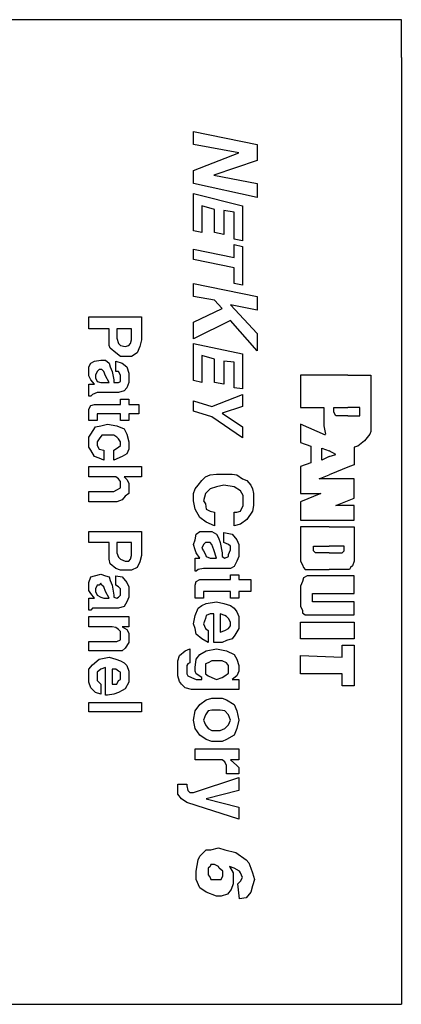
# Model space of a CAD drawing. Extents: x -1.9 to 8.1, y 1.3 to 7.5.
# Drawn here: x 7.3 to 8.1, y 1.3 to 3.4 of the extents above; entities that cross this region are included whole.
import ezdxf

# ---------------------------------------------------------------- set-up
doc = ezdxf.new("R2010")
doc.units = 0
doc.header["$MEASUREMENT"] = 0
doc.layers.add('7', color=7, linetype='CONTINUOUS')

msp = doc.modelspace()

# ---------------------------------------------------------------- linework, layer by layer
at = {"layer": '7'}
for p, q in [((8.1398, 3.4213), (-1.8602, 3.4213)), ((8.1398, 3.4114), (8.1398, 3.4213)), ((8.1398, 3.3799), (8.1398, 3.4114)), ((8.1398, 3.3406), (8.1398, 3.3799)), ((8.1398, 3.3406), (8.1398, 1.4075)), ((7.6969, 3.1555), (7.6969, 3.1831)), ((7.6969, 3.1831), (7.8327, 3.1555)), ((7.7933, 3.1378), (7.6969, 3.1555)), ((7.8327, 3.1555), (7.8327, 3.122)), ((7.6969, 3.1004), (7.7933, 3.1378)), ((7.8327, 3.122), (7.7402, 3.0906)), ((7.6969, 3.0728), (7.6969, 3.1004)), ((7.7402, 3.0906), (7.8327, 3.0728)), ((7.8327, 3.0433), (7.6969, 3.0728)), ((7.8327, 3.0728), (7.8327, 3.0433)), ((7.6969, 2.9724), (7.6969, 3.0512)), ((7.6969, 3.0512), (7.8012, 3.0256)), ((7.7421, 3.0177), (7.7146, 3.0256)), ((7.7146, 3.0256), (7.7146, 2.9685)), ((7.7421, 2.9685), (7.7421, 3.0177)), ((7.8012, 3.0256), (7.8012, 2.9508)), ((7.7835, 3.0118), (7.7618, 3.0157)), ((7.7618, 3.0157), (7.7618, 2.9646)), ((7.7835, 2.9547), (7.7835, 3.0118)), ((7.7146, 2.9685), (7.6969, 2.9724)), ((7.7618, 2.9646), (7.7421, 2.9685)), ((7.8012, 2.9508), (7.7835, 2.9547)), ((7.6969, 2.9114), (7.6969, 2.9331)), ((7.6969, 2.9331), (7.7835, 2.9154)), ((7.7835, 2.9154), (7.7835, 2.9429)), ((7.7835, 2.9429), (7.8012, 2.939)), ((7.8012, 2.939), (7.8012, 2.8563)), ((7.7835, 2.8937), (7.6969, 2.9114)), ((7.7835, 2.8602), (7.7835, 2.8937)), ((7.6969, 2.8327), (7.6969, 2.8602)), ((7.6969, 2.8602), (7.8327, 2.8327)), ((7.8012, 2.8563), (7.7835, 2.8602)), ((7.7421, 2.8248), (7.6969, 2.8327)), ((7.8327, 2.8327), (7.8327, 2.8031)), ((7.6969, 2.7776), (7.7579, 2.8071)), ((7.7579, 2.8071), (7.7421, 2.8248)), ((7.8327, 2.8031), (7.7756, 2.815)), ((7.7756, 2.815), (7.8327, 2.7539)), ((7.4744, 2.7638), (7.4744, 2.7894)), ((7.4744, 2.7894), (7.5866, 2.7894)), ((7.5866, 2.7894), (7.5866, 2.7402)), ((7.7756, 2.7815), (7.6969, 2.7421)), ((7.6969, 2.7421), (7.6969, 2.7776)), ((7.8327, 2.7165), (7.7756, 2.7815)), ((7.5177, 2.7638), (7.4744, 2.7638)), ((7.5177, 2.7402), (7.5177, 2.7638)), ((7.565, 2.7638), (7.5335, 2.7638)), ((7.5335, 2.7638), (7.5335, 2.7441)), ((7.5335, 2.7441), (7.5374, 2.7323)), ((7.565, 2.7461), (7.565, 2.7638)), ((7.565, 2.7402), (7.565, 2.7461)), ((7.8327, 2.7539), (7.8327, 2.7165)), ((7.5177, 2.7283), (7.5177, 2.7402)), ((7.5197, 2.7224), (7.5177, 2.7283)), ((7.5374, 2.7323), (7.5413, 2.7283)), ((7.5413, 2.7283), (7.5512, 2.7264)), ((7.5512, 2.7264), (7.5591, 2.7283)), ((7.5591, 2.7283), (7.563, 2.7323)), ((7.563, 2.7323), (7.565, 2.7402)), ((7.5827, 2.7264), (7.5768, 2.7126)), ((7.5866, 2.7402), (7.5827, 2.7264)), ((7.6969, 2.6535), (7.6969, 2.7323)), ((7.6969, 2.7323), (7.8012, 2.7106)), ((7.5315, 2.7126), (7.5197, 2.7224)), ((7.5413, 2.7047), (7.5315, 2.7126)), ((7.5512, 2.7047), (7.5413, 2.7047)), ((7.565, 2.7047), (7.5512, 2.7047)), ((7.5768, 2.7126), (7.565, 2.7047)), ((7.7421, 2.6988), (7.7146, 2.7067)), ((7.7146, 2.7067), (7.7146, 2.6496)), ((7.8012, 2.7106), (7.8012, 2.6358)), ((7.4744, 2.6831), (7.4783, 2.6909)), ((7.4744, 2.6732), (7.4744, 2.6831)), ((7.4783, 2.6909), (7.4862, 2.6949)), ((7.4862, 2.6949), (7.5, 2.6969)), ((7.5, 2.6969), (7.5098, 2.6969)), ((7.5098, 2.6969), (7.5177, 2.6909)), ((7.5177, 2.6909), (7.5197, 2.6831)), ((7.5197, 2.6831), (7.5236, 2.6732)), ((7.5315, 2.6732), (7.5315, 2.6949)), ((7.5315, 2.6949), (7.5453, 2.6909)), ((7.5453, 2.6909), (7.5551, 2.6831)), ((7.5551, 2.6831), (7.5591, 2.6693)), ((7.7421, 2.6496), (7.7421, 2.6988)), ((7.7618, 2.6949), (7.7618, 2.6457)), ((7.7835, 2.6929), (7.7618, 2.6949)), ((7.7835, 2.6378), (7.7835, 2.6929)), ((7.4744, 2.6634), (7.4744, 2.6732)), ((7.4783, 2.6555), (7.4744, 2.6634)), ((7.4921, 2.6732), (7.4882, 2.6654)), ((7.4882, 2.6654), (7.4882, 2.6594)), ((7.4961, 2.6772), (7.4921, 2.6732)), ((7.5, 2.6772), (7.4961, 2.6772)), ((7.502, 2.6772), (7.5, 2.6772)), ((7.5059, 2.6732), (7.502, 2.6772)), ((7.5098, 2.6634), (7.5059, 2.6732)), ((7.5177, 2.6496), (7.5098, 2.6634)), ((7.5236, 2.6732), (7.5276, 2.6555)), ((7.5374, 2.6732), (7.5315, 2.6732)), ((7.5413, 2.6654), (7.5374, 2.6732)), ((7.5413, 2.6634), (7.5413, 2.6654)), ((7.5413, 2.6516), (7.5413, 2.6634)), ((7.5591, 2.6693), (7.5591, 2.6594)), ((8.0256, 2.6654), (7.9252, 2.6654)), ((7.9252, 2.6654), (7.9252, 2.5965)), ((8.0256, 2.6654), (8.0295, 2.6654)), ((8.0295, 2.6654), (8.0748, 2.6654)), ((8.0748, 2.6654), (8.0748, 2.5571)), ((7.4744, 2.6201), (7.4744, 2.6457)), ((7.4744, 2.6457), (7.4862, 2.6457)), ((7.4862, 2.6457), (7.4783, 2.6555)), ((7.4882, 2.6594), (7.4921, 2.6516)), ((7.4921, 2.6516), (7.5, 2.6496)), ((7.5, 2.6496), (7.5059, 2.6496)), ((7.5059, 2.6496), (7.5177, 2.6496)), ((7.5276, 2.6555), (7.5276, 2.6496)), ((7.5276, 2.6496), (7.5335, 2.6496)), ((7.5335, 2.6496), (7.5374, 2.6496)), ((7.5374, 2.6496), (7.5413, 2.6516)), ((7.5591, 2.6496), (7.5551, 2.6378)), ((7.5591, 2.6594), (7.5591, 2.6496)), ((7.7146, 2.6496), (7.6969, 2.6535)), ((7.7618, 2.6457), (7.7421, 2.6496)), ((7.4783, 2.6201), (7.4744, 2.6201)), ((7.4823, 2.624), (7.4783, 2.6201)), ((7.4921, 2.628), (7.4823, 2.624)), ((7.5374, 2.628), (7.4921, 2.628)), ((7.5492, 2.6319), (7.5374, 2.628)), ((7.5551, 2.6378), (7.5492, 2.6319)), ((7.7362, 2.5984), (7.8012, 2.624)), ((7.8012, 2.6358), (7.7835, 2.6378)), ((7.8012, 2.624), (7.8012, 2.5984)), ((7.4744, 2.5925), (7.4783, 2.6004)), ((7.4783, 2.6004), (7.4862, 2.6024)), ((7.4862, 2.6024), (7.4921, 2.6024)), ((7.4921, 2.6024), (7.5413, 2.6024)), ((7.5413, 2.6024), (7.5413, 2.6142)), ((7.5413, 2.6142), (7.5591, 2.6142)), ((7.5591, 2.6142), (7.5591, 2.6024)), ((7.5591, 2.6024), (7.5807, 2.6024)), ((7.5807, 2.6024), (7.5807, 2.5827)), ((7.6969, 2.5886), (7.6969, 2.6102)), ((7.6969, 2.6102), (7.7362, 2.5984)), ((7.8012, 2.5984), (7.7579, 2.5846)), ((7.4744, 2.5827), (7.4744, 2.5925)), ((7.4744, 2.5787), (7.4744, 2.5827)), ((7.4744, 2.5689), (7.4744, 2.5787)), ((7.4921, 2.5827), (7.4921, 2.5748)), ((7.5, 2.5827), (7.4921, 2.5827)), ((7.5413, 2.5827), (7.5, 2.5827)), ((7.5413, 2.5689), (7.5413, 2.5827)), ((7.5807, 2.5827), (7.5591, 2.5827)), ((7.5591, 2.5827), (7.5591, 2.5689)), ((7.7362, 2.5768), (7.6969, 2.5886)), ((7.8012, 2.5315), (7.7362, 2.5768)), ((7.7579, 2.5846), (7.8012, 2.5551)), ((7.9252, 2.5965), (7.9744, 2.5965)), ((7.9744, 2.5965), (7.9744, 2.5571)), ((7.9961, 2.5965), (8.0256, 2.5965)), ((7.9961, 2.5866), (7.9961, 2.5965)), ((8, 2.5787), (7.9961, 2.5866)), ((8.0039, 2.5787), (8, 2.5787)), ((8.0256, 2.5787), (8.0039, 2.5787)), ((8.0295, 2.5965), (8.0256, 2.5965)), ((8.0256, 2.5787), (8.0295, 2.5787)), ((8.0512, 2.5965), (8.0295, 2.5965)), ((8.0295, 2.5787), (8.0433, 2.5787)), ((8.0433, 2.5787), (8.0512, 2.5787)), ((8.0512, 2.5866), (8.0512, 2.5965)), ((8.0512, 2.5787), (8.0512, 2.5866)), ((7.4921, 2.5689), (7.4744, 2.5689)), ((7.4882, 2.5551), (7.5, 2.5571)), ((7.4921, 2.5748), (7.4921, 2.5689)), ((7.5, 2.5571), (7.5138, 2.561)), ((7.5138, 2.561), (7.5335, 2.5571)), ((7.5335, 2.5571), (7.5492, 2.5512)), ((7.5591, 2.5689), (7.5413, 2.5689)), ((7.9783, 2.5374), (7.9252, 2.561)), ((7.9252, 2.561), (7.9252, 2.5217)), ((7.9744, 2.5571), (7.9783, 2.5394)), ((8.0748, 2.5571), (8.0748, 2.5453)), ((7.4744, 2.5335), (7.4783, 2.5394)), ((7.4783, 2.5394), (7.4882, 2.5551)), ((7.502, 2.5374), (7.4961, 2.5295)), ((7.5177, 2.5374), (7.502, 2.5374)), ((7.5276, 2.5374), (7.5177, 2.5374)), ((7.5335, 2.5335), (7.5276, 2.5374)), ((7.5492, 2.5512), (7.5551, 2.5394)), ((7.5551, 2.5394), (7.5591, 2.5236)), ((7.8012, 2.5551), (7.8012, 2.5315)), ((8.0728, 2.5394), (8.061, 2.5256)), ((8.0748, 2.5453), (8.0728, 2.5394)), ((7.4744, 2.5236), (7.4744, 2.5335)), ((7.4744, 2.5118), (7.4744, 2.5236)), ((7.4961, 2.5295), (7.4921, 2.5236)), ((7.4921, 2.5236), (7.4921, 2.5157)), ((7.4921, 2.5157), (7.4961, 2.5079)), ((7.5374, 2.5295), (7.5335, 2.5335)), ((7.5413, 2.5236), (7.5374, 2.5295)), ((7.5374, 2.5118), (7.5413, 2.5157)), ((7.5413, 2.5157), (7.5413, 2.5236)), ((7.5591, 2.5236), (7.5591, 2.5079)), ((7.9252, 2.5217), (7.9469, 2.5138)), ((7.9469, 2.5138), (7.9469, 2.4783)), ((8.0472, 2.5138), (8.0394, 2.5118)), ((8.061, 2.5256), (8.0472, 2.5138)), ((7.4783, 2.5059), (7.4744, 2.5118)), ((7.4862, 2.4921), (7.4783, 2.5059)), ((7.4961, 2.5079), (7.5059, 2.5059)), ((7.5059, 2.5059), (7.5059, 2.4843)), ((7.5276, 2.5059), (7.5374, 2.5118)), ((7.5276, 2.4843), (7.5276, 2.5059)), ((7.5551, 2.498), (7.5453, 2.4921)), ((7.5591, 2.5079), (7.5551, 2.498)), ((7.9705, 2.5098), (7.9862, 2.5039)), ((7.9705, 2.4843), (7.9705, 2.5098)), ((8, 2.4961), (7.9862, 2.5039)), ((7.9862, 2.4921), (8, 2.4961)), ((8.0394, 2.5118), (8.0394, 2.4744)), ((7.4961, 2.4882), (7.4862, 2.4921)), ((7.5059, 2.4843), (7.4961, 2.4882)), ((7.5453, 2.4921), (7.5276, 2.4843)), ((7.9469, 2.4783), (7.9252, 2.4705)), ((7.9862, 2.4921), (7.9705, 2.4843)), ((8.0394, 2.4744), (8.0295, 2.4705)), ((7.4744, 2.4488), (7.4744, 2.4705)), ((7.4744, 2.4705), (7.5866, 2.4705)), ((7.5866, 2.4705), (7.5866, 2.4488)), ((7.7224, 2.4488), (7.7323, 2.4528)), ((7.7323, 2.4528), (7.7461, 2.4547)), ((7.7461, 2.4547), (7.7618, 2.4547)), ((7.7618, 2.4547), (7.7795, 2.4547)), ((7.7795, 2.4547), (7.7894, 2.4528)), ((7.7894, 2.4528), (7.8012, 2.4449)), ((7.9252, 2.4705), (7.9252, 2.4311)), ((7.9646, 2.4449), (7.9862, 2.4528)), ((8.0295, 2.4705), (7.9862, 2.4528)), ((7.5236, 2.4488), (7.4744, 2.4488)), ((7.5315, 2.4488), (7.5236, 2.4488)), ((7.5374, 2.4449), (7.5315, 2.4488)), ((7.5413, 2.439), (7.5374, 2.4449)), ((7.5413, 2.4311), (7.5413, 2.439)), ((7.5413, 2.4252), (7.5413, 2.4311)), ((7.5492, 2.4488), (7.5551, 2.4429)), ((7.5866, 2.4488), (7.5492, 2.4488)), ((7.5551, 2.4429), (7.5591, 2.435)), ((7.5591, 2.435), (7.5591, 2.4252)), ((7.7008, 2.4232), (7.7067, 2.4311)), ((7.7067, 2.4311), (7.7146, 2.4409)), ((7.7146, 2.4409), (7.7224, 2.4488)), ((7.7618, 2.4311), (7.7461, 2.4272)), ((7.7835, 2.4272), (7.7618, 2.4311)), ((7.8012, 2.4449), (7.811, 2.4409)), ((7.811, 2.4409), (7.8189, 2.4311)), ((7.8189, 2.4311), (7.8228, 2.4232)), ((7.9252, 2.4449), (7.9252, 2.4134)), ((8.0394, 2.4449), (7.9646, 2.4449)), ((8.0394, 2.4035), (8.0394, 2.4449)), ((7.4744, 2.3957), (7.4744, 2.4173)), ((7.4744, 2.4173), (7.5276, 2.4173)), ((7.5276, 2.4173), (7.5335, 2.4213)), ((7.5335, 2.4213), (7.5413, 2.4252)), ((7.5591, 2.4134), (7.5512, 2.4075)), ((7.5591, 2.4252), (7.5591, 2.4134)), ((7.6969, 2.4134), (7.7008, 2.4232)), ((7.6969, 2.3976), (7.6969, 2.4134)), ((7.7224, 2.4134), (7.7185, 2.3976)), ((7.7323, 2.4232), (7.7224, 2.4134)), ((7.7461, 2.4272), (7.7323, 2.4232)), ((7.7972, 2.4193), (7.7835, 2.4272)), ((7.8031, 2.4094), (7.7972, 2.4193)), ((7.8031, 2.3976), (7.8031, 2.4094)), ((7.8228, 2.4232), (7.8248, 2.4134)), ((7.8248, 2.4134), (7.8248, 2.3976)), ((7.9685, 2.4134), (7.9252, 2.3957)), ((7.9252, 2.4134), (7.9685, 2.4134)), ((7.5335, 2.3957), (7.4744, 2.3957)), ((7.5453, 2.3996), (7.5335, 2.3957)), ((7.5512, 2.4075), (7.5453, 2.3996)), ((7.7008, 2.3799), (7.6969, 2.3976)), ((7.7185, 2.3976), (7.7224, 2.3917)), ((7.7224, 2.3917), (7.7244, 2.3799)), ((7.7972, 2.376), (7.8031, 2.3878)), ((7.8031, 2.3878), (7.8031, 2.3976)), ((7.8248, 2.3878), (7.8228, 2.376)), ((7.8248, 2.3976), (7.8248, 2.3878)), ((7.9252, 2.3957), (7.9252, 2.3563)), ((8, 2.3878), (8.0394, 2.4035)), ((8.0394, 2.3878), (8, 2.3878)), ((8.0394, 2.3563), (8.0394, 2.3878)), ((7.7106, 2.3622), (7.7008, 2.3799)), ((7.7244, 2.3799), (7.7323, 2.376)), ((7.7323, 2.376), (7.7421, 2.374)), ((7.7421, 2.374), (7.7421, 2.3445)), ((7.7835, 2.3445), (7.7835, 2.374)), ((7.7835, 2.374), (7.7894, 2.374)), ((7.7894, 2.374), (7.7972, 2.376)), ((7.8228, 2.376), (7.811, 2.3583)), ((7.7244, 2.3524), (7.7106, 2.3622)), ((7.7421, 2.3445), (7.7244, 2.3524)), ((7.7972, 2.3484), (7.7835, 2.3445)), ((7.811, 2.3583), (7.7972, 2.3484)), ((7.9252, 2.3563), (8.0394, 2.3563)), ((7.4744, 2.3091), (7.4744, 2.3327)), ((7.4744, 2.3327), (7.5866, 2.3327)), ((7.5866, 2.3327), (7.5866, 2.2815)), ((7.7008, 2.315), (7.7028, 2.3268)), ((7.7028, 2.3268), (7.7106, 2.3327)), ((7.7106, 2.3327), (7.7244, 2.3327)), ((7.7244, 2.3327), (7.7362, 2.3327)), ((7.7362, 2.3327), (7.7461, 2.3268)), ((7.7461, 2.3268), (7.75, 2.3189)), ((7.7618, 2.3091), (7.7618, 2.3307)), ((7.7618, 2.3307), (7.7795, 2.3268)), ((7.7795, 2.3268), (7.7894, 2.315)), ((7.9252, 2.3425), (7.9252, 2.3386)), ((7.9862, 2.3425), (7.9252, 2.3425)), ((7.9252, 2.3386), (7.9252, 2.2697)), ((7.9862, 2.3425), (8.0295, 2.3425)), ((8.0295, 2.3425), (8.0394, 2.3425)), ((8.0394, 2.3425), (8.0394, 2.2697)), ((7.5177, 2.3091), (7.4744, 2.3091)), ((7.5177, 2.2854), (7.5177, 2.3091)), ((7.5335, 2.3091), (7.5335, 2.2874)), ((7.565, 2.3091), (7.5335, 2.3091)), ((7.565, 2.2913), (7.565, 2.3091)), ((7.6969, 2.3051), (7.7008, 2.315)), ((7.7008, 2.2933), (7.6969, 2.3051)), ((7.7185, 2.3051), (7.7146, 2.2972)), ((7.7224, 2.3091), (7.7185, 2.3051)), ((7.7244, 2.3091), (7.7224, 2.3091)), ((7.7323, 2.3091), (7.7244, 2.3091)), ((7.7362, 2.3051), (7.7323, 2.3091)), ((7.7402, 2.2933), (7.7362, 2.3051)), ((7.75, 2.3189), (7.7539, 2.3091)), ((7.7539, 2.3091), (7.7579, 2.2874)), ((7.7717, 2.3051), (7.7618, 2.3091)), ((7.7756, 2.3012), (7.7717, 2.3051)), ((7.7894, 2.315), (7.7933, 2.3051)), ((7.7933, 2.3051), (7.7933, 2.2913)), ((7.5177, 2.2736), (7.5177, 2.2854)), ((7.5335, 2.2874), (7.5374, 2.2776)), ((7.565, 2.2815), (7.565, 2.2913)), ((7.7028, 2.2874), (7.7008, 2.2933)), ((7.7106, 2.2756), (7.7028, 2.2874)), ((7.7146, 2.2972), (7.7185, 2.2913)), ((7.7185, 2.2913), (7.7224, 2.2835)), ((7.7224, 2.2835), (7.7244, 2.2795)), ((7.7461, 2.2756), (7.7402, 2.2933)), ((7.7579, 2.2874), (7.7579, 2.2795)), ((7.7717, 2.2835), (7.7756, 2.2933)), ((7.7717, 2.2795), (7.7717, 2.2835)), ((7.7756, 2.2933), (7.7756, 2.3012)), ((7.7933, 2.2913), (7.7933, 2.2795)), ((7.9528, 2.3012), (7.9862, 2.3012)), ((7.9528, 2.2913), (7.9528, 2.3012)), ((7.9567, 2.2874), (7.9528, 2.2913)), ((7.9646, 2.2874), (7.9567, 2.2874)), ((7.9862, 2.2874), (7.9646, 2.2874)), ((8.0177, 2.3012), (7.9862, 2.3012)), ((7.9862, 2.2874), (8.0079, 2.2874)), ((8.0079, 2.2874), (8.0138, 2.2874)), ((8.0138, 2.2874), (8.0177, 2.2913)), ((8.0177, 2.2913), (8.0177, 2.3012)), ((7.5197, 2.2638), (7.5177, 2.2736)), ((7.5315, 2.2539), (7.5197, 2.2638)), ((7.5374, 2.2776), (7.5413, 2.2736)), ((7.5413, 2.2736), (7.5512, 2.2697)), ((7.5512, 2.2697), (7.5591, 2.2697)), ((7.5591, 2.2697), (7.563, 2.2736)), ((7.563, 2.2736), (7.565, 2.2815)), ((7.5827, 2.2677), (7.5768, 2.2559)), ((7.5866, 2.2815), (7.5827, 2.2677)), ((7.7008, 2.248), (7.7008, 2.2756)), ((7.7008, 2.2756), (7.7106, 2.2756)), ((7.7244, 2.2795), (7.7323, 2.2756)), ((7.7323, 2.2756), (7.7461, 2.2756)), ((7.7579, 2.2795), (7.7638, 2.2756)), ((7.7638, 2.2756), (7.7717, 2.2795)), ((7.7894, 2.2697), (7.7835, 2.2579)), ((7.7933, 2.2795), (7.7894, 2.2697)), ((7.9252, 2.2697), (7.9291, 2.2618)), ((8.0394, 2.2697), (8.0354, 2.2598)), ((7.4862, 2.2382), (7.5, 2.2421)), ((7.5, 2.2421), (7.5098, 2.2382)), ((7.5413, 2.25), (7.5315, 2.2539)), ((7.5512, 2.25), (7.5413, 2.25)), ((7.565, 2.25), (7.5512, 2.25)), ((7.5768, 2.2559), (7.565, 2.25)), ((7.7028, 2.248), (7.7008, 2.248)), ((7.7067, 2.252), (7.7028, 2.248)), ((7.7185, 2.2539), (7.7067, 2.252)), ((7.7677, 2.2539), (7.7185, 2.2539)), ((7.7756, 2.2539), (7.7677, 2.2539)), ((7.7835, 2.2579), (7.7756, 2.2539)), ((7.9291, 2.2618), (7.9311, 2.2559)), ((7.9311, 2.2559), (7.935, 2.252)), ((7.935, 2.252), (7.9429, 2.252)), ((7.9429, 2.252), (7.9862, 2.252)), ((8.0217, 2.252), (7.9862, 2.252)), ((8.0295, 2.252), (8.0217, 2.252)), ((8.0315, 2.2559), (8.0295, 2.252)), ((8.0354, 2.2598), (8.0315, 2.2559)), ((7.4744, 2.2244), (7.4783, 2.2362)), ((7.4744, 2.2185), (7.4744, 2.2244)), ((7.4783, 2.2362), (7.4862, 2.2382)), ((7.5, 2.2224), (7.4961, 2.2185)), ((7.502, 2.2185), (7.5, 2.2224)), ((7.5098, 2.2382), (7.5177, 2.2362)), ((7.5177, 2.2362), (7.5197, 2.2283)), ((7.5197, 2.2283), (7.5236, 2.2185)), ((7.5315, 2.2185), (7.5315, 2.2382)), ((7.5315, 2.2382), (7.5453, 2.2362)), ((7.5453, 2.2362), (7.5551, 2.2244)), ((7.5551, 2.2244), (7.5591, 2.2146)), ((7.7008, 2.2185), (7.7028, 2.2264)), ((7.7028, 2.2264), (7.7106, 2.2303)), ((7.7106, 2.2303), (7.7185, 2.2303)), ((7.7185, 2.2303), (7.7756, 2.2303)), ((7.7756, 2.2303), (7.7756, 2.2402)), ((7.7756, 2.2402), (7.7933, 2.2402)), ((7.7933, 2.2402), (7.7933, 2.2303)), ((7.7933, 2.2303), (7.8189, 2.2303)), ((7.8189, 2.2303), (7.8189, 2.2047)), ((7.9291, 2.2264), (7.9252, 2.2165)), ((7.9311, 2.2343), (7.9291, 2.2264)), ((7.939, 2.2382), (7.9311, 2.2343)), ((7.9508, 2.2382), (7.939, 2.2382)), ((8.0394, 2.2382), (7.9508, 2.2382)), ((8.0394, 2.2008), (8.0394, 2.2382)), ((7.4744, 2.2067), (7.4744, 2.2185)), ((7.4783, 2.2008), (7.4744, 2.2067)), ((7.4862, 2.1909), (7.4783, 2.2008)), ((7.4921, 2.2185), (7.4882, 2.2106)), ((7.4882, 2.2106), (7.4882, 2.2047)), ((7.4882, 2.2047), (7.4921, 2.1969)), ((7.4961, 2.2185), (7.4921, 2.2185)), ((7.5059, 2.2146), (7.502, 2.2185)), ((7.5098, 2.2047), (7.5059, 2.2146)), ((7.5177, 2.1909), (7.5098, 2.2047)), ((7.5236, 2.2185), (7.5276, 2.1969)), ((7.5374, 2.2146), (7.5315, 2.2185)), ((7.5413, 2.2106), (7.5374, 2.2146)), ((7.5413, 2.2047), (7.5413, 2.2106)), ((7.5413, 2.1969), (7.5413, 2.2047)), ((7.5591, 2.2146), (7.5591, 2.2047)), ((7.5591, 2.2047), (7.5591, 2.1929)), ((7.7008, 2.2047), (7.7008, 2.2185)), ((7.7008, 2.2008), (7.7008, 2.2047)), ((7.7008, 2.1909), (7.7008, 2.2008)), ((7.7244, 2.2047), (7.7185, 2.2047)), ((7.7185, 2.2047), (7.7185, 2.1929)), ((7.7756, 2.2047), (7.7244, 2.2047)), ((7.7756, 2.1909), (7.7756, 2.2047)), ((7.8189, 2.2047), (7.7933, 2.2047)), ((7.7933, 2.2047), (7.7933, 2.1909)), ((7.9252, 2.2165), (7.9252, 2.1732)), ((7.9508, 2.1988), (7.9508, 2.2008)), ((7.9508, 2.2008), (7.9567, 2.2008)), ((7.9567, 2.2008), (8.0394, 2.2008)), ((7.4744, 2.1654), (7.4744, 2.1909)), ((7.4744, 2.1909), (7.4862, 2.1909)), ((7.4921, 2.1969), (7.5, 2.1929)), ((7.5, 2.1929), (7.5059, 2.1909)), ((7.5059, 2.1909), (7.5177, 2.1909)), ((7.5276, 2.1969), (7.5276, 2.1929)), ((7.5276, 2.1929), (7.5335, 2.1909)), ((7.5335, 2.1909), (7.5374, 2.1929)), ((7.5374, 2.1929), (7.5413, 2.1969)), ((7.5551, 2.1831), (7.5492, 2.1732)), ((7.5591, 2.1929), (7.5551, 2.1831)), ((7.7185, 2.1909), (7.7008, 2.1909)), ((7.7146, 2.1752), (7.7244, 2.1791)), ((7.7185, 2.1929), (7.7185, 2.1909)), ((7.7244, 2.1791), (7.7461, 2.1831)), ((7.7461, 2.1831), (7.7618, 2.1791)), ((7.7618, 2.1791), (7.7756, 2.1752)), ((7.7933, 2.1909), (7.7756, 2.1909)), ((7.9508, 2.187), (7.9508, 2.1988)), ((7.9508, 2.1831), (7.9508, 2.187)), ((7.9567, 2.1831), (7.9508, 2.1831)), ((8.0394, 2.1831), (7.9567, 2.1831)), ((8.0394, 2.1555), (8.0394, 2.1831)), ((7.4783, 2.1654), (7.4744, 2.1654)), ((7.4823, 2.1693), (7.4783, 2.1654)), ((7.4921, 2.1693), (7.4823, 2.1693)), ((7.5374, 2.1693), (7.4921, 2.1693)), ((7.5492, 2.1732), (7.5374, 2.1693)), ((7.7008, 2.1535), (7.7067, 2.1693)), ((7.7067, 2.1693), (7.7146, 2.1752)), ((7.7323, 2.1575), (7.7244, 2.1535)), ((7.7402, 2.1575), (7.7323, 2.1575)), ((7.7402, 2.0965), (7.7402, 2.1575)), ((7.7638, 2.1535), (7.7539, 2.1575)), ((7.7539, 2.1575), (7.7539, 2.1181)), ((7.7756, 2.1752), (7.7835, 2.1693)), ((7.7835, 2.1693), (7.7894, 2.1614)), ((7.7894, 2.1614), (7.7933, 2.1516)), ((7.9252, 2.1732), (7.9291, 2.1654)), ((7.9291, 2.1654), (7.9291, 2.1594)), ((7.9291, 2.1594), (7.935, 2.1555)), ((7.4744, 2.1299), (7.4744, 2.1516)), ((7.4744, 2.1516), (7.5591, 2.1516)), ((7.5591, 2.1516), (7.5591, 2.1299)), ((7.6969, 2.1358), (7.7008, 2.1535)), ((7.7224, 2.1476), (7.7185, 2.1358)), ((7.7244, 2.1535), (7.7224, 2.1476)), ((7.7677, 2.1516), (7.7638, 2.1535)), ((7.7717, 2.1476), (7.7677, 2.1516)), ((7.7756, 2.1398), (7.7717, 2.1476)), ((7.7756, 2.1319), (7.7756, 2.1398)), ((7.7933, 2.1516), (7.7933, 2.1398)), ((7.7933, 2.1398), (7.7933, 2.126)), ((7.9252, 2.1043), (7.9252, 2.1398)), ((7.9252, 2.1398), (8.0394, 2.1398)), ((7.935, 2.1555), (7.9508, 2.1555)), ((7.9508, 2.1555), (8.0394, 2.1555)), ((8.0394, 2.1398), (8.0394, 2.1043)), ((7.5236, 2.1299), (7.4744, 2.1299)), ((7.5315, 2.128), (7.5236, 2.1299)), ((7.5374, 2.124), (7.5315, 2.128)), ((7.5413, 2.1201), (7.5374, 2.124)), ((7.5413, 2.1122), (7.5413, 2.1201)), ((7.5591, 2.1299), (7.5453, 2.1299)), ((7.5453, 2.1299), (7.5551, 2.124)), ((7.5551, 2.124), (7.5591, 2.1161)), ((7.5591, 2.1161), (7.5591, 2.1063)), ((7.7008, 2.126), (7.6969, 2.1358)), ((7.7028, 2.1142), (7.7008, 2.126)), ((7.7185, 2.1358), (7.7224, 2.126)), ((7.7224, 2.126), (7.7283, 2.122)), ((7.7283, 2.122), (7.7283, 2.0965)), ((7.7539, 2.1181), (7.7638, 2.122)), ((7.7638, 2.122), (7.7717, 2.126)), ((7.7717, 2.126), (7.7756, 2.1319)), ((7.7933, 2.126), (7.7854, 2.1122)), ((7.4744, 2.0787), (7.4744, 2.0984)), ((7.4744, 2.0984), (7.5276, 2.0984)), ((7.5276, 2.0984), (7.5335, 2.0984)), ((7.5335, 2.0984), (7.5413, 2.1024)), ((7.5413, 2.1024), (7.5413, 2.1122)), ((7.5591, 2.0965), (7.5512, 2.0846)), ((7.5591, 2.1063), (7.5591, 2.0965)), ((7.7146, 2.1043), (7.7028, 2.1142)), ((7.7283, 2.0965), (7.7146, 2.1043)), ((7.7421, 2.0965), (7.7402, 2.0965)), ((7.7579, 2.0965), (7.7421, 2.0965)), ((7.7677, 2.1004), (7.7579, 2.0965)), ((7.7795, 2.1043), (7.7677, 2.1004)), ((7.7854, 2.1122), (7.7795, 2.1043)), ((8.0394, 2.1043), (7.9252, 2.1043)), ((7.5335, 2.0787), (7.4744, 2.0787)), ((7.5453, 2.0787), (7.5335, 2.0787)), ((7.5512, 2.0846), (7.5453, 2.0787)), ((7.6673, 2.0689), (7.6791, 2.0787)), ((7.6791, 2.0787), (7.689, 2.0827)), ((7.689, 2.0827), (7.689, 2.0531)), ((7.7106, 2.0709), (7.7244, 2.0787)), ((7.7244, 2.0787), (7.7461, 2.0827)), ((7.7461, 2.0827), (7.7677, 2.0787)), ((7.7677, 2.0787), (7.7835, 2.0709)), ((8.0138, 2.065), (8.0138, 2.0906)), ((8.0138, 2.0906), (8.0394, 2.0906)), ((8.0394, 2.0906), (8.0394, 2.0039)), ((7.4823, 2.0492), (7.4961, 2.061)), ((7.4961, 2.061), (7.5177, 2.065)), ((7.5177, 2.065), (7.5315, 2.061)), ((7.5315, 2.061), (7.5413, 2.0571)), ((7.5413, 2.0571), (7.5492, 2.0531)), ((7.5492, 2.0531), (7.5551, 2.0472)), ((7.6634, 2.0571), (7.6673, 2.0689)), ((7.6634, 2.0433), (7.6634, 2.0571)), ((7.689, 2.0531), (7.685, 2.0512)), ((7.7008, 2.0433), (7.7028, 2.061)), ((7.7028, 2.061), (7.7106, 2.0709)), ((7.7283, 2.0531), (7.7224, 2.0512)), ((7.7362, 2.0571), (7.7283, 2.0531)), ((7.7461, 2.0571), (7.7362, 2.0571)), ((7.7579, 2.0571), (7.7461, 2.0571)), ((7.7677, 2.0531), (7.7579, 2.0571)), ((7.7717, 2.0472), (7.7677, 2.0531)), ((7.7835, 2.0709), (7.7894, 2.061)), ((7.7894, 2.061), (7.7933, 2.0472)), ((7.9252, 2.0295), (7.9252, 2.0689)), ((7.9252, 2.0689), (8.0138, 2.065)), ((7.4744, 2.0394), (7.4823, 2.0492)), ((7.4744, 2.0217), (7.4744, 2.0394)), ((7.5, 2.0394), (7.4921, 2.0335)), ((7.4921, 2.0335), (7.4921, 2.0217)), ((7.5098, 2.0433), (7.5, 2.0394)), ((7.5098, 1.9843), (7.5098, 2.0433)), ((7.5236, 2.0394), (7.5236, 2.0079)), ((7.5315, 2.0394), (7.5236, 2.0394)), ((7.5374, 2.0354), (7.5315, 2.0394)), ((7.5413, 2.0335), (7.5374, 2.0354)), ((7.5413, 2.0256), (7.5413, 2.0335)), ((7.5551, 2.0472), (7.5591, 2.0354)), ((7.5591, 2.0354), (7.5591, 2.0217)), ((7.6634, 2.0256), (7.6634, 2.0433)), ((7.685, 2.0512), (7.6831, 2.0472)), ((7.6831, 2.0472), (7.6831, 2.0394)), ((7.6831, 2.0394), (7.6831, 2.0295)), ((7.7008, 2.0354), (7.7008, 2.0433)), ((7.7028, 2.0295), (7.7008, 2.0354)), ((7.7224, 2.0512), (7.7224, 2.0394)), ((7.7224, 2.0394), (7.7224, 2.0295)), ((7.7717, 2.0394), (7.7717, 2.0472)), ((7.7717, 2.0315), (7.7717, 2.0394)), ((7.7933, 2.0354), (7.7894, 2.0256)), ((7.7933, 2.0472), (7.7933, 2.0354)), ((7.4744, 2.0118), (7.4744, 2.0217)), ((7.4783, 2), (7.4744, 2.0118)), ((7.4921, 2.0217), (7.4921, 2.0157)), ((7.4921, 2.0157), (7.5, 2.0079)), ((7.5335, 2.0079), (7.5374, 2.0157)), ((7.5374, 2.0157), (7.5413, 2.0177)), ((7.5413, 2.0177), (7.5413, 2.0256)), ((7.5591, 2.0118), (7.5512, 1.998)), ((7.5591, 2.0217), (7.5591, 2.0118)), ((7.6673, 2.0138), (7.6634, 2.0256)), ((7.6713, 2.0079), (7.6673, 2.0138)), ((7.6831, 2.0295), (7.685, 2.0256)), ((7.685, 2.0256), (7.6929, 2.0217)), ((7.6929, 2.0217), (7.7028, 2.0177)), ((7.7146, 2.0217), (7.7028, 2.0295)), ((7.7028, 2.0177), (7.7146, 2.0177)), ((7.7146, 2.0177), (7.7146, 2.0217)), ((7.7224, 2.0295), (7.7283, 2.0256)), ((7.7283, 2.0256), (7.7362, 2.0217)), ((7.7362, 2.0217), (7.7461, 2.0177)), ((7.7461, 2.0177), (7.7579, 2.0217)), ((7.7579, 2.0217), (7.7638, 2.0256)), ((7.7638, 2.0256), (7.7717, 2.0315)), ((7.7894, 2.0256), (7.7795, 2.0177)), ((7.7795, 2.0177), (7.7933, 2.0177)), ((7.7933, 2.0177), (7.7933, 1.9961)), ((8.0138, 2.0295), (7.9252, 2.0295)), ((8.0138, 2.0039), (8.0138, 2.0295)), ((7.4882, 1.9902), (7.4783, 2)), ((7.5, 1.9862), (7.4882, 1.9902)), ((7.5, 2.0079), (7.5, 1.9862)), ((7.5236, 2.0079), (7.5335, 2.0079)), ((7.5374, 1.9902), (7.5276, 1.9862)), ((7.5453, 1.9941), (7.5374, 1.9902)), ((7.5512, 1.998), (7.5453, 1.9941)), ((7.6791, 2), (7.6713, 2.0079)), ((7.6929, 1.9961), (7.6791, 2)), ((7.7028, 1.9961), (7.6929, 1.9961)), ((7.7933, 1.9961), (7.7028, 1.9961)), ((8.0394, 2.0039), (8.0138, 2.0039)), ((7.5138, 1.9843), (7.5098, 1.9843)), ((7.5276, 1.9862), (7.5138, 1.9843)), ((7.7106, 1.9646), (7.7244, 1.9744)), ((7.7244, 1.9744), (7.7362, 1.9783)), ((7.7362, 1.9783), (7.7461, 1.9783)), ((7.7461, 1.9783), (7.7579, 1.9783)), ((7.7579, 1.9783), (7.7677, 1.9744)), ((7.7677, 1.9744), (7.7835, 1.9646)), ((7.4744, 1.9488), (7.4744, 1.9685)), ((7.4744, 1.9685), (7.5866, 1.9685)), ((7.5866, 1.9488), (7.4744, 1.9488)), ((7.5866, 1.9685), (7.5866, 1.9488)), ((7.6969, 1.9311), (7.7008, 1.9508)), ((7.7008, 1.9508), (7.7106, 1.9646)), ((7.7283, 1.9508), (7.7224, 1.9429)), ((7.7362, 1.9528), (7.7283, 1.9508)), ((7.7461, 1.9528), (7.7362, 1.9528)), ((7.7539, 1.9528), (7.7461, 1.9528)), ((7.7638, 1.9508), (7.7539, 1.9528)), ((7.7717, 1.9429), (7.7638, 1.9508)), ((7.7835, 1.9646), (7.7894, 1.9508)), ((7.7894, 1.9508), (7.7933, 1.9311)), ((7.7008, 1.9134), (7.6969, 1.9311)), ((7.7224, 1.9429), (7.7185, 1.9311)), ((7.7185, 1.9311), (7.7224, 1.9213)), ((7.7756, 1.9311), (7.7717, 1.9429)), ((7.7717, 1.9213), (7.7756, 1.9311)), ((7.7933, 1.9311), (7.7894, 1.9134)), ((7.7106, 1.8996), (7.7008, 1.9134)), ((7.7224, 1.9213), (7.7283, 1.9134)), ((7.7283, 1.9134), (7.7362, 1.9094)), ((7.7362, 1.9094), (7.7461, 1.9094)), ((7.7461, 1.9094), (7.7539, 1.9094)), ((7.7539, 1.9094), (7.7638, 1.9134)), ((7.7638, 1.9134), (7.7717, 1.9213)), ((7.7894, 1.9134), (7.7835, 1.8996)), ((7.7244, 1.8898), (7.7106, 1.8996)), ((7.7362, 1.8858), (7.7244, 1.8898)), ((7.7461, 1.8858), (7.7362, 1.8858)), ((7.7579, 1.8858), (7.7461, 1.8858)), ((7.7677, 1.8898), (7.7579, 1.8858)), ((7.7835, 1.8996), (7.7677, 1.8898)), ((7.7008, 1.8465), (7.7008, 1.8701)), ((7.7008, 1.8701), (7.7933, 1.8701)), ((7.7933, 1.8701), (7.7933, 1.8465)), ((7.7461, 1.8465), (7.7008, 1.8465)), ((7.7579, 1.8465), (7.7461, 1.8465)), ((7.7638, 1.8425), (7.7579, 1.8465)), ((7.7933, 1.8465), (7.7756, 1.8465)), ((7.7756, 1.8465), (7.7894, 1.8346)), ((7.7677, 1.8346), (7.7638, 1.8425)), ((7.7677, 1.8248), (7.7677, 1.8346)), ((7.7677, 1.8169), (7.7677, 1.8248)), ((7.7894, 1.8346), (7.7933, 1.8307)), ((7.7933, 1.8307), (7.7933, 1.8209)), ((7.6969, 1.7776), (7.7933, 1.8091)), ((7.7933, 1.8169), (7.7677, 1.8169)), ((7.7933, 1.8209), (7.7933, 1.8169)), ((7.7933, 1.8091), (7.7933, 1.7815)), ((7.6634, 1.7854), (7.6634, 1.7953)), ((7.6634, 1.7953), (7.6831, 1.7953)), ((7.6634, 1.7736), (7.6634, 1.7854)), ((7.6831, 1.7953), (7.6831, 1.7913)), ((7.6831, 1.7913), (7.685, 1.7815)), ((7.685, 1.7815), (7.689, 1.7776)), ((7.7933, 1.7815), (7.7244, 1.7638)), ((7.6713, 1.7638), (7.6634, 1.7736)), ((7.6831, 1.7559), (7.6713, 1.7638)), ((7.689, 1.7776), (7.6969, 1.7776)), ((7.7244, 1.7638), (7.7933, 1.7461)), ((7.7028, 1.75), (7.6831, 1.7559)), ((7.7933, 1.7205), (7.7028, 1.75)), ((7.7933, 1.7461), (7.7933, 1.7205)), ((7.7185, 1.6496), (7.7244, 1.6555)), ((7.7244, 1.6555), (7.7343, 1.6555)), ((7.7343, 1.6555), (7.75, 1.6594)), ((7.75, 1.6594), (7.7638, 1.6555)), ((7.7638, 1.6555), (7.7874, 1.6496)), ((7.7028, 1.6102), (7.7067, 1.6339)), ((7.7067, 1.6339), (7.7106, 1.6417)), ((7.7106, 1.6417), (7.7185, 1.6496)), ((7.7874, 1.6496), (7.8091, 1.6339)), ((7.8091, 1.6339), (7.815, 1.628)), ((7.7323, 1.6201), (7.7283, 1.6161)), ((7.7283, 1.6161), (7.7283, 1.6102)), ((7.7343, 1.624), (7.7323, 1.6201)), ((7.7421, 1.624), (7.7343, 1.624)), ((7.75, 1.6201), (7.7421, 1.624)), ((7.752, 1.6161), (7.75, 1.6201)), ((7.7598, 1.6102), (7.752, 1.6161)), ((7.7835, 1.6161), (7.7736, 1.6201)), ((7.7736, 1.6201), (7.7815, 1.6063)), ((7.7953, 1.6102), (7.7835, 1.6161)), ((7.815, 1.628), (7.8189, 1.6161)), ((7.8189, 1.6161), (7.8228, 1.6063)), ((7.7028, 1.5925), (7.7028, 1.6102)), ((7.7106, 1.5748), (7.7028, 1.5925)), ((7.7283, 1.6102), (7.7283, 1.6024)), ((7.7283, 1.6024), (7.7323, 1.5965)), ((7.7323, 1.5965), (7.7343, 1.5925)), ((7.7343, 1.5925), (7.7421, 1.5925)), ((7.7421, 1.5925), (7.75, 1.5925)), ((7.75, 1.5925), (7.7559, 1.5925)), ((7.7559, 1.5925), (7.7598, 1.6004)), ((7.7598, 1.6024), (7.7598, 1.6102)), ((7.7598, 1.6004), (7.7598, 1.6024)), ((7.7815, 1.6063), (7.7815, 1.5886)), ((7.7972, 1.6063), (7.7953, 1.6102)), ((7.8012, 1.5965), (7.7972, 1.6063)), ((7.7972, 1.5886), (7.8012, 1.5965)), ((7.8228, 1.6063), (7.8268, 1.5925)), ((7.8268, 1.5925), (7.8228, 1.5787)), ((7.7244, 1.565), (7.7106, 1.5748)), ((7.7776, 1.5709), (7.7697, 1.561)), ((7.7815, 1.5827), (7.7776, 1.5709)), ((7.7815, 1.5886), (7.7815, 1.5827)), ((7.7913, 1.5827), (7.7972, 1.5886)), ((7.7953, 1.5512), (7.7913, 1.5827)), ((7.8228, 1.5787), (7.8189, 1.565)), ((7.7461, 1.5571), (7.7244, 1.565)), ((7.7559, 1.5571), (7.7461, 1.5571)), ((7.7697, 1.561), (7.7559, 1.5571)), ((7.8091, 1.5531), (7.7953, 1.5512)), ((7.8189, 1.565), (7.8091, 1.5531)), ((8.1398, 1.4075), (8.1398, 1.3681)), ((8.1398, 1.3681), (8.1398, 1.3386)), ((-1.8602, 1.3268), (8.1398, 1.3268)), ((8.1398, 1.3386), (8.1398, 1.3268))]:
    msp.add_line(p, q, dxfattribs=at)

doc.saveas('drawing.dxf')
